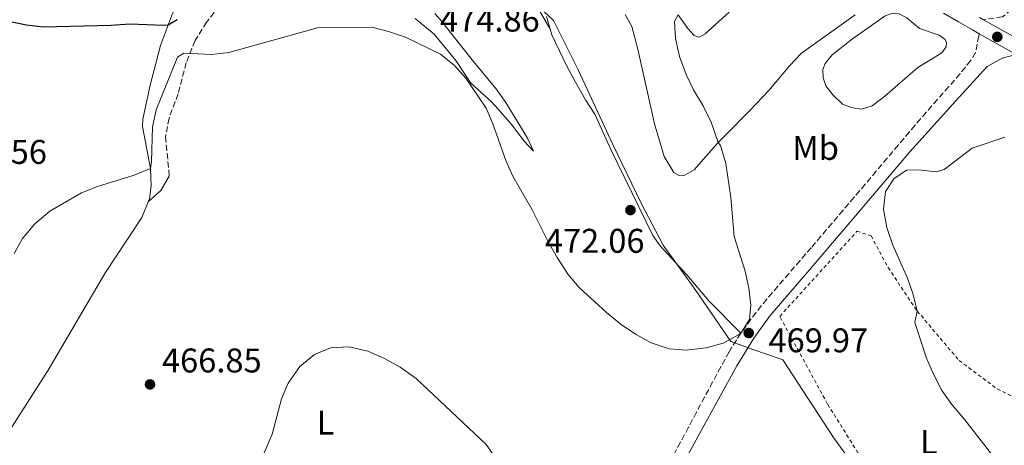
# Model space of a CAD drawing. Units: metres. Extents: x 583682 to 587126, y 4719684 to 4722039.
# Drawn here: x 586542 to 586830, y 4720375 to 4720500 of the extents above; entities that cross this region are included whole.
import ezdxf
from ezdxf.enums import TextEntityAlignment as Align

# ---------------------------------------------------------------- set-up
doc = ezdxf.new("R2010")
doc.units = ezdxf.units.M
doc.header["$MEASUREMENT"] = 0
doc.linetypes.add('DGN Style 2', pattern=[1.7399219301090239, 1.043953158065414, -0.6959687720436097])
doc.linetypes.add('DGN Style 3', pattern=[2.435890702152634, 1.739921930109024, -0.6959687720436097])
for name, color, linetype, lineweight in [('Balsa-alberca', 142, 'Continuous', 0), ('Camino', 7, 'DGN Style 3', 0), ('Cota de punto acotado terreno', 7, 'Continuous', 0), ('Curva de nivel directora', 30, 'Continuous', 30), ('Curva de nivel intermedia', 30, 'Continuous', 0), ('Etiqueta de uso rústico', 92, 'Continuous', 0), ('Límite de municipio', 7, 'Continuous', 0), ('Línea de cambio de uso (parcela vista)', 92, 'Continuous', 0), ('Línea de pista sin pavimentar', 7, 'Continuous', 0), ('Margen derecho', 7, 'Continuous', 0), ('Pista sin pavimentar', 9, 'Continuous', 0), ('Punto acotado terreno (símbolo)', 7, 'Continuous', 0), ('Senda', 7, 'DGN Style 3', 0), ('Valla', 7, 'DGN Style 2', 0)]:
    doc.layers.add(name, color=color, linetype=linetype, lineweight=lineweight)
doc.styles.add('Style-Arial', font='arial.ttf')

# ---------------------------------------------------------------- blocks, each defined once
blk = doc.blocks.new('5PATER')
at = {"layer": 'Punto acotado terreno (símbolo)', "linetype": 'Continuous', "lineweight": 0}
h = blk.add_hatch(color=51, dxfattribs=at)
edge = h.paths.add_edge_path()
edge.add_ellipse((0, 0), major_axis=(-0.1095731443231308, -0.1110710700762829), ratio=0.9994222409660317, start_angle=0, end_angle=360)

msp = doc.modelspace()

# ---------------------------------------------------------------- linework, layer by layer
at = {"layer": 'Balsa-alberca', "color": 142, "linetype": 'Continuous', "lineweight": 0, "elevation": 465.3600000000004, "flags": 128}
msp.add_lwpolyline([(586813.1200000001, 4720491.880000001), (586811.9199999999, 4720490.17), (586804.8600000005, 4720485.83), (586795.2300000004, 4720477.480000001), (586791.4600000001, 4720474.680000001), (586788.3399999999, 4720473.67), (586785.4000000004, 4720474.119999999), (586782.8600000005, 4720475.15), (586780.0300000003, 4720477.9), (586777.9800000004, 4720480.470000001), (586777.1799999997, 4720482.83), (586777.0300000003, 4720485.25), (586777.7199999997, 4720487.01), (586779.8499999996, 4720489.550000001), (586785.7599999999, 4720494.210000001), (586795.3099999996, 4720500.960000001), (586797.4699999997, 4720501.75), (586799.3799999999, 4720501.539999999), (586801.6100000005, 4720500.350000001), (586805.3300000001, 4720497.26), (586811.1100000005, 4720495.279999999), (586812.9000000004, 4720494), (586813.2199999997, 4720493.109999999), (586813.1200000001, 4720491.880000001)], close=True, dxfattribs=at)
at = {"layer": 'Balsa-alberca', "color": 142, "linetype": 'Continuous', "lineweight": 0}
msp.add_polyline3d([(586813.1200000001, 4720491.880000001, 465.3600000000006), (586811.9199999999, 4720490.17, 465.3800000000047), (586804.8600000005, 4720485.83, 465.3600000000006), (586795.2300000004, 4720477.480000001, 465.3600000000006), (586791.4600000001, 4720474.680000001, 465.3600000000006), (586788.3399999999, 4720473.67, 465.3600000000006), (586785.4000000004, 4720474.119999999, 465.3600000000006), (586782.8600000005, 4720475.15, 465.3600000000006), (586780.0300000003, 4720477.9, 465.3600000000006), (586777.9800000004, 4720480.470000001, 465.3600000000006), (586777.1799999997, 4720482.83, 465.3600000000006), (586777.0300000003, 4720485.25, 465.3600000000006), (586777.7199999997, 4720487.01, 465.3600000000006), (586779.8499999996, 4720489.550000001, 465.3600000000006), (586785.7599999999, 4720494.210000001, 465.3600000000006), (586795.3099999996, 4720500.960000001, 465.3600000000006), (586797.4699999997, 4720501.75, 465.3600000000006), (586799.3799999999, 4720501.539999999, 465.3600000000006), (586801.6100000005, 4720500.350000001, 465.3600000000006), (586805.3300000001, 4720497.26, 465.3600000000006), (586811.1100000005, 4720495.279999999, 465.3600000000006), (586812.9000000004, 4720494, 465.3600000000006), (586813.2199999997, 4720493.109999999, 465.3600000000006), (586813.1200000001, 4720491.880000001, 465.3600000000006)], dxfattribs=at)
at = {"layer": 'Camino', "color": 7, "linetype": 'DGN Style 3', "lineweight": 0}
for points in [[(586909.2199999985, 4720846.210000001, 487.5700000000069), (586902.780000001, 4720813.420000001, 485.1199999999953), (586894.6000000002, 4720773.359999999, 482.2799999999989), (586887.2100000007, 4720734.100000001, 480.2899999999937), (586873.0100000006, 4720663.460000002, 475.3000000000031), (586863.9899999973, 4720616.800000001, 473.1000000000059), (586852.6999999996, 4720561.42, 469.679999999993), (586849.3999999982, 4720543.59, 468.4499999999971), (586847.2800000014, 4720533.84, 467.8399999999965), (586844.2399999971, 4720522.529999999, 467.1499999999942), (586842.4200000021, 4720517.86, 467.0099999999948), (586838.7199999985, 4720510.980000001, 467.0099999999948), (586835.7099999998, 4720506.4, 467.0099999999948), (586832.3299999981, 4720502.750000001, 467.0099999999948), (586829.6200000013, 4720500.689999999, 467.0099999999948), (586824.1000000003, 4720499.82, 467.0500000000029)], [(586822.8099999984, 4720495.740000002, 467.0399999999937), (586822.69, 4720495.100000001, 467.0099999999948), (586821.7399999978, 4720490.2, 466.7799999999989), (586820.3000000005, 4720487.850000001, 466.5800000000017), (586817.2299999994, 4720484.030000002, 466.1300000000048), (586813.9400000015, 4720480.270000001, 465.8600000000006), (586810.62, 4720476.520000001, 465.6900000000024), (586807.3200000009, 4720472.77, 465.6100000000007), (586804.0599999975, 4720468.99, 465.5700000000071), (586802.399999999, 4720467.020000001, 465.5599999999977), (586799.1700000013, 4720463.210000004, 465.550000000003), (586795.9400000017, 4720459.390000001, 465.5800000000017), (586792.7099999995, 4720455.57, 465.6399999999995), (586789.4799999996, 4720451.75, 465.7400000000052), (586786.2399999986, 4720447.939999999, 465.8800000000046), (586783.0100000009, 4720444.140000002, 466.0899999999965), (586779.77, 4720440.34, 466.3999999999942), (586776.5399999979, 4720436.540000002, 466.7799999999989), (586773.6799999991, 4720433.2, 467.1900000000023), (586770.4299999992, 4720429.440000001, 467.7599999999948), (586767.1799999992, 4720425.690000001, 468.3699999999955), (586763.9299999992, 4720421.930000001, 468.9400000000023), (586760.6900000006, 4720418.16, 469.3999999999942), (586759.0799999967, 4720416.230000001, 469.5800000000019), (586756.0300000003, 4720412.279999999, 469.8600000000007), (586753.1000000021, 4720408.230000001, 470.0599999999977), (586750.3799999973, 4720404.029999999, 470.1199999999955), (586749.6499999987, 4720402.710000001, 470.050000000003), (586747.239999997, 4720398.330000003, 469.8300000000018), (586744.8500000021, 4720393.939999999, 469.5899999999965), (586742.4800000004, 4720389.540000001, 469.3600000000006), (586740.1299999991, 4720385.140000002, 469.1100000000007), (586737.7799999999, 4720380.730000002, 468.8600000000007), (586735.4299999987, 4720376.320000002, 468.6100000000006), (586733.079999997, 4720371.920000001, 468.3600000000006)]]:
    msp.add_polyline3d(points, dxfattribs=at)
at = {"layer": 'Curva de nivel directora', "color": 30, "linetype": 'Continuous', "lineweight": 30, "elevation": 475, "flags": 128}
msp.add_lwpolyline([(586533.6299999997, 4720500.490000002), (586544.1699999986, 4720498.36), (586549.1299999984, 4720497.730000001), (586568.7699999989, 4720498.220000002), (586574.339999999, 4720498.650000001), (586584.3399999992, 4720498.199999999), (586585.6, 4720498.300000003), (586588.1900000004, 4720499.930000001)], dxfattribs=at)
at = {"layer": 'Curva de nivel intermedia', "color": 30, "linetype": 'Continuous', "lineweight": 0, "flags": 128}
for points, elevation in [([(586722.4900000013, 4720407.829999999), (586726.9000000014, 4720405.41), (586732.0900000014, 4720403.59), (586737.0800000003, 4720403.249999999), (586742.9100000019, 4720403.929999999), (586747.9299999998, 4720405.33), (586752.4000000001, 4720407.710000001), (586753.1, 4720408.23), (586755.61, 4720412.21), (586755.99, 4720416.390000001), (586755.4300000012, 4720421.350000001), (586754.3300000014, 4720426.33), (586751.1100000005, 4720436.509999999), (586750.1800000007, 4720447.820000002), (586748.6699999997, 4720457.84), (586747.1100000017, 4720463.060000001), (586746.4900000005, 4720463.960000001), (586744.4400000008, 4720469.849999999), (586742.1000000006, 4720474.67), (586739.2100000004, 4720479.33), (586737.0700000013, 4720483.850000001), (586735.1900000017, 4720489.029999998), (586733.940000002, 4720494.310000001), (586733.6600000004, 4720499.3), (586734.7700000014, 4720501.279999999)], 470), ([(586540.5600000009, 4720431.529999998), (586543.0000000017, 4720435.890000001), (586546.6000000003, 4720440.119999998), (586550.9500000001, 4720443.849999999), (586560.2300000004, 4720449.199999998), (586564.8600000017, 4720451.09), (586575.5999999996, 4720454.399999999), (586580.4099999998, 4720456.289999999), (586580.7200000006, 4720458.409999999), (586580.9700000008, 4720468.51), (586582.0400000014, 4720473.449999999), (586588.3300000012, 4720488.880000001), (586590.1100000005, 4720490.079999999), (586598.3800000006, 4720489.659999999), (586603.3400000005, 4720490.249999999), (586629.2999999998, 4720497.470000001), (586645.1699999997, 4720497.609999999), (586650.02, 4720496.4), (586655.0400000003, 4720494.680000001), (586665.2200000014, 4720489.779999999), (586669.3000000007, 4720486.409999999), (586672.6800000003, 4720482.720000001), (586678.57, 4720473.949999998), (586680.5300000003, 4720469.350000001), (586684.3099999998, 4720458.670000001), (586686.400000002, 4720454.119999999), (586691.9600000009, 4720444.439999999), (586696.6900000006, 4720434.869999998), (586699.3400000016, 4720430.330000001), (586702.5500000012, 4720425.33), (586705.8100000002, 4720421.54), (586713.7899999997, 4720414.249999999), (586718.1500000005, 4720410.649999999), (586722.4900000013, 4720407.829999999)], 470), ([(586831.9000000011, 4720365.84), (586818.6100000007, 4720382.890000002), (586814.7700000008, 4720387.38), (586811.9200000009, 4720391.49), (586809.4600000001, 4720396.189999999), (586807.4300000004, 4720400.939999998), (586803.9600000014, 4720411.359999998), (586804.6800000012, 4720414.680000001), (586803.53, 4720419.539999999), (586801.8400000002, 4720424.309999999), (586797.5500000009, 4720433.939999999), (586795.8299999997, 4720439.130000001), (586794.8100000005, 4720444.49), (586795.4100000019, 4720449.58), (586797.8100000002, 4720453.359999999), (586801.5700000019, 4720455.84), (586805.0200000008, 4720455.949999998), (586810.2199999999, 4720455.390000001), (586812.6100000015, 4720456.070000002), (586820.7699999999, 4720462.300000001), (586830.3299999998, 4720465.519999999)], 465), ([(586611.5200000012, 4720368.3), (586616.0000000005, 4720378.720000001), (586618.6900000017, 4720389.029999999), (586620.6299999995, 4720393.630000001), (586624.0700000017, 4720398.499999999), (586628.4000000014, 4720402.009999999), (586633.0199999993, 4720403.910000001), (586638.4700000008, 4720404.17), (586643.9400000003, 4720402.909999999), (586648.9000000001, 4720400.819999999), (586653.4700000011, 4720398.300000001), (586658.0700000012, 4720395.010000001), (586678.5800000011, 4720375.689999999), (586685.270000001, 4720366.230000001)], 465.0000000000001)]:
    msp.add_lwpolyline(points, dxfattribs=dict(at, elevation=elevation))
at = {"layer": 'Límite de municipio', "color": 7, "linetype": 'Continuous', "lineweight": 0}
msp.add_polyline3d([(586789.6600000003, 4720364.699999999, 467.66), (586780.1600000003, 4720377.699999999, 468.24), (586765.3500000016, 4720400.439999999, 469.36), (586765.3500000016, 4720400.449999999, 469.36), (586764.6000000016, 4720400.699999999, 469.42), (586756.8500000016, 4720403.32, 469.81), (586750.1600000003, 4720405.76, 470.03), (586739.9699999989, 4720420.720000001, 471.01), (586730.3500000016, 4720433.9, 471.79), (586723.9299999997, 4720446.24, 472.28), (586715.6499999985, 4720463.380000001, 472.88), (586705.6400000006, 4720484.939999999, 473.94), (586698.2899999992, 4720499.550000001, 474.43), (586688.620000001, 4720508.66, 474.74), (586677.1499999985, 4720518.76, 474.46), (586659.2600000016, 4720533.07, 474.58), (586637.2800000012, 4720549.100000001, 475.27), (586601.2699999996, 4720576.83, 479.12), (586584.5500000007, 4720589.76, 481.33), (586560.9400000013, 4720604.609999999, 481.9), (586555.1600000003, 4720608.33, 482.35), (586541.5500000007, 4720617.25, 483.26)], dxfattribs=at)
at = {"layer": 'Línea de cambio de uso (parcela vista)', "color": 92, "linetype": 'Continuous', "lineweight": 0, "extrusion": (0.3224976127586862, -0.123209005567486, 0.9385173577041716), "elevation": -391990.1232114097, "flags": 128}
msp.add_lwpolyline([(4618935.72562898, 1066990.28444404), (4618940.131002792, 1066987.88026402), (4618944.960389431, 1066987.040249315)], dxfattribs=at)
at = {"layer": 'Línea de cambio de uso (parcela vista)', "color": 92, "linetype": 'Continuous', "lineweight": 0}
for points in [[(586697.3503999999, 4720497.030099999, 474.6199999999953), (586692.29, 4720505.880000001, 474.8999999999942), (586689.3399999999, 4720509.91, 474.8099999999977), (586683, 4720516.17, 474.5800000000018), (586678.3899999997, 4720520.01, 474.5099999999948), (586659.3200000003, 4720534.24, 474.6100000000006), (586629.3700000001, 4720557.5, 475.9799999999959), (586621.4800000004, 4720563.609999999, 476.7100000000065), (586604.1602999996, 4720578.469699999, 479.2100000000065)], [(586587.9875999996, 4720503.811600001, 475.3543000000063), (586586.8799999999, 4720501.66, 475.1999999999971), (586583.3099999996, 4720492.33, 474.7599999999948), (586580.3300000001, 4720480.710000001, 473.7700000000041), (586578.1600000003, 4720470.77, 472.1900000000023), (586578.0700000003, 4720468.65, 471.820000000007), (586580.4100000003, 4720456.289999999, 469.9799999999959), (586580.5700000003, 4720451.289999999, 469.9600000000065), (586580.1299999999, 4720447.480000001, 469.7799999999989), (586577.8899999997, 4720441.970000001, 469.3500000000058), (586567.0300000003, 4720425.619999999, 468.9199999999983), (586550.4500000002, 4720397.41, 467.3800000000047), (586531.5499999998, 4720368.02, 465.0500000000029), (586523.5599999996, 4720355.350000001, 464.3300000000018), (586501.4299999997, 4720317.140000001, 464.2700000000041)], [(586692.4500000002, 4720461.41, 471.5599999999977), (586689.7300000004, 4720464.350000001, 471.1300000000047), (586686.0800000001, 4720469.119999999, 470.75), (586682.0899999999, 4720473.640000001, 470.4400000000023), (586680.0099999999, 4720475.92, 470.3699999999953), (586674.1200000001, 4720481.300000001, 470.2899999999936), (586669.7000000002, 4720487.930000001, 470.2899999999936), (586663.3600000005, 4720495.640000001, 470.6199999999953), (586657.7800000003, 4720500.140000001, 470.8099999999977)], [(586663.5899999999, 4720501.59, 473.8699999999953), (586666.1699999999, 4720498.66, 473.8300000000018), (586666.6200000001, 4720498, 473.5500000000029), (586674.8899999997, 4720487.640000001, 473.5500000000029), (586681.4699999997, 4720479.730000001, 472.8399999999965), (586684.3300000001, 4720475.630000001, 472.6300000000047), (586690.6900000004, 4720465.25, 471.9499999999971), (586692.4500000002, 4720461.41, 471.5599999999977)], [(586696.2199999997, 4720500.730000001, 474.6499999999942), (586697.3503999999, 4720497.030099999, 474.6220999999932)], [(586786.5700000003, 4720501.24, 466.1999999999971), (586770.8600000005, 4720490.02, 466.1999999999971), (586767.4400000004, 4720486.4, 466.3500000000058), (586761.2400000002, 4720479.180000001, 467.0399999999936), (586755.7199999997, 4720473.310000001, 468.1300000000047), (586748.5700000003, 4720466.119999999, 470.1300000000047), (586746.4900000002, 4720463.960000001, 469.9400000000023), (586739.4299999997, 4720455.91, 471.6999999999971), (586736.75, 4720454.359999999, 471.6999999999971), (586735.0599999996, 4720454.32, 471.7799999999989), (586733.4699999997, 4720455.119999999, 471.7799999999989), (586730.7000000002, 4720459.810000001, 471.7799999999989), (586727.8600000005, 4720469.4, 471.7599999999948), (586723, 4720491.210000001, 471.5899999999965), (586721.25, 4720497.850000001, 471.429999999993), (586719.2100000001, 4720501.310000001, 471.429999999993)], [(586734.7699999996, 4720501.279999999, 469.8600000000006), (586737.6200000001, 4720497.210000001, 469.3099999999977), (586739.4600000001, 4720495.17, 468.7200000000012), (586740.8899999997, 4720494.730000001, 468.4400000000023), (586742.6299999999, 4720495.710000001, 468.25), (586749.6900000004, 4720501.99, 467.5399999999936)], [(586697.3503999999, 4720497.030099999, 474.6220999999932), (586697.8399999999, 4720495.430000001, 474.6100000000006), (586702.0999999996, 4720486.390000001, 474.2299999999959), (586704.7000000002, 4720481.58, 474.2799999999989), (586707.6299999999, 4720476.42, 473.8699999999953), (586710.4299999997, 4720472.230000001, 473.6300000000047), (586715.0300000003, 4720461.869999999, 472.8999999999942), (586727.3799999999, 4720436.779999999, 472.0200000000041), (586729.4800000004, 4720433.77, 471.8600000000006), (586737.25, 4720425.289999999, 471.1900000000023), (586743.6900000004, 4720417.630000001, 470.9100000000035), (586753.0999999996, 4720408.230000001, 470.0599999999977)]]:
    msp.add_polyline3d(points, dxfattribs=at)
at = {"layer": 'Línea de pista sin pavimentar', "color": 7, "linetype": 'Continuous', "lineweight": 0, "extrusion": (0.01889085911066676, -0.01052379358701309, 0.9997661652659582), "elevation": -38125.01354988114, "flags": 128}
msp.add_lwpolyline([(4409366.322531148, 1784241.130051235), (4409366.322531148, 1784224.482192515)], dxfattribs=at)
at = {"layer": 'Línea de pista sin pavimentar', "color": 7, "linetype": 'Continuous', "lineweight": 0, "extrusion": (0.009134875299482193, -0.005088949866831648, 0.9999453268266799), "elevation": -18194.79850976953, "flags": 128}
msp.add_lwpolyline([(586794.0584552113, 4720464.271879373), (586804.9191896308, 4720458.221801031)], dxfattribs=at)
at = {"layer": 'Línea de pista sin pavimentar', "color": 7, "linetype": 'Continuous', "lineweight": 0}
for points in [[(586812.4200000016, 4720501.7, 467.1300000000048), (586816.730000001, 4720499.17, 467.1000000000058), (586820.8399999992, 4720496.840000001, 467.0599999999978), (586822.8099999984, 4720495.740000002, 467.0399999999937)], [(586822.9400000003, 4720500.470000001, 467.0599999999978), (586824.1000000003, 4720499.82, 467.0500000000029)]]:
    msp.add_polyline3d(points, dxfattribs=at)
at = {"layer": 'Margen derecho', "color": 7, "linetype": 'Continuous', "lineweight": 0}
msp.add_polyline3d([(586833.6700000013, 4720489.690000001, 466.9100000000035), (586829.4899999973, 4720488.580000003, 466.5099999999947), (586825.1099999985, 4720486.140000001, 466.2899999999937), (586815.9899999988, 4720476.08, 465.6799999999931), (586802.5699999989, 4720461.230000002, 465.4100000000037), (586787.2600000001, 4720443.140000001, 465.6799999999931), (586772.6299999986, 4720426.080000003, 468.0899999999967), (586761.6700000018, 4720413.37, 469.5), (586756.8599999994, 4720406.750000002, 469.9700000000012), (586751.8799999994, 4720398.7, 469.6900000000023), (586741.2399999977, 4720379.17, 469.0299999999988), (586713.1499999982, 4720327.790000002, 466.2100000000063), (586699.9400000006, 4720303.28, 464.3500000000059), (586687.3799999988, 4720281.74, 462.5599999999978), (586681.6200000009, 4720271.290000001, 461.8699999999953), (586678.6000000013, 4720265.740000002, 461.6699999999984)], dxfattribs=at)
at = {"layer": 'Pista sin pavimentar', "color": 9, "linetype": 'Continuous', "lineweight": 0}
for points in [[(586833.6700000019, 4720489.689999999, 466.9100000000035), (586822.8099999989, 4720495.74, 467.0399999999936), (586820.8399999997, 4720496.84, 467.0599999999977), (586816.7300000014, 4720499.17, 467.1000000000058), (586812.420000002, 4720501.699999999, 467.1300000000047)], [(586822.9400000008, 4720500.470000001, 467.0599999999977), (586824.1000000008, 4720499.819999999, 467.0500000000029), (586838.6400000007, 4720491.720000002, 466.6900000000023)]]:
    msp.add_polyline3d(points, dxfattribs=at)
at = {"layer": 'Senda', "color": 7, "linetype": 'DGN Style 3', "lineweight": 0}
msp.add_polyline3d([(586583.11, 4720589.790000001, 481.3999999999942), (586591.0300000013, 4720585.440000001, 480.5800000000018), (586596.5199999987, 4720581.9, 479.7899999999937), (586599.1099999994, 4720578.810000001, 479.2799999999989), (586600.2199999979, 4720574.310000002, 478.8099999999978), (586601.1900000002, 4720567.420000001, 478.2200000000012), (586603.2399999977, 4720541.130000001, 476.8899999999994), (586604.3399999996, 4720522.920000001, 474.1699999999984), (586604.2500000002, 4720517.570000002, 473.1499999999943), (586602.5200000001, 4720508.220000003, 472.4100000000035), (586600.609999999, 4720503.780000002, 471.8600000000007), (586596.8200000004, 4720499.140000001, 470.9499999999971), (586593.4400000009, 4720493.720000001, 470.4799999999959), (586590.8599999992, 4720487.260000001, 469.9700000000012), (586588.4999999988, 4720478.17, 469.1799999999931), (586585.8199999989, 4720471.040000002, 468.9100000000034), (586584.7999999997, 4720465.630000001, 468.5899999999965), (586585.8999999971, 4720454.100000001, 468.5899999999965)], dxfattribs=at)
at = {"layer": 'Valla', "color": 7, "linetype": 'DGN Style 2', "lineweight": 0}
msp.add_polyline3d([(586821.8899999997, 4720327.439999999, 467.1399999999995), (586810.04, 4720343.460000001, 467.6499999999942), (586796.9000000004, 4720360.630000001, 467.570000000007), (586787.3600000005, 4720373.24, 468.0500000000029), (586778.4500000002, 4720387.51, 468.8699999999953), (586764.4699999997, 4720413.119999999, 468.8699999999953), (586787.0499999998, 4720438, 465.5299999999989), (586791.2000000002, 4720436.680000001, 465.2200000000012), (586796.1600000003, 4720427.390000001, 465.0599999999977), (586804.6799999997, 4720414.680000001, 465.0599999999977), (586816.9299999997, 4720400.24, 465.1000000000058), (586828.1100000005, 4720391.91, 464.1600000000035), (586841.5700000003, 4720385.310000001, 463.5299999999989), (586874.8600000005, 4720370.449999999, 461.4799999999959), (586886.79, 4720365.640000001, 461.2899999999936), (586880.9199999999, 4720362.800000001, 461.4799999999959), (586869.2999999998, 4720356.380000001, 461.8800000000047), (586851.6100000005, 4720345.560000001, 464.1199999999953), (586821.8899999997, 4720327.439999999, 467.1399999999995)], dxfattribs=at)

# ---------------------------------------------------------------- block references
at = {"layer": 'Punto acotado terreno (símbolo)', "color": 7, "linetype": 'Continuous', "lineweight": 0, "xscale": 10, "yscale": 10, "zscale": 10}
for p in [(586828.109999998, 4720494.800000003, 466.6699999999987), (586720.7999999992, 4720444.180000001, 472.0500000000034), (586755.3900000008, 4720408.250000002, 469.9700000000012), (586580.2600000022, 4720393.230000001, 466.8500000000063)]:
    msp.add_blockref('5PATER', p, dxfattribs=at)

# ---------------------------------------------------------------- texts
at = {"layer": 'Cota de punto acotado terreno', "color": 7, "linetype": 'Continuous', "lineweight": 0, "style": 'Style-Arial'}
for s, p in [('474.86', (586665.1000000013, 4720496.350000001, 474.8500000000058)), ('471.56', (586520.9600000011, 4720457.680000001, 471.5599999999977)), ('472.06', (586695.77, 4720431.7, 472.0500000000029)), ('469.97', (586761.1700000016, 4720402.619999998, 469.9700000000012)), ('466.85', (586583.7600000006, 4720396.730000001, 466.8500000000058))]:
    msp.add_text(s, height=7.000000000000002, dxfattribs=at).set_placement(p)
at = {"layer": 'Etiqueta de uso rústico', "color": 92, "linetype": 'Continuous', "lineweight": 0, "style": 'Style-Arial'}
for s, p in [('Mb', (586774.9502462426, 4720462.340010001, 466.8399999999965)), ('L', (586631.5814203813, 4720382.040010002, 465)), ('L', (586808.0714203789, 4720376.41001, 466.1699999999983))]:
    msp.add_text(s, height=7.000000000000002, dxfattribs=at).set_placement(p, align=Align.MIDDLE_CENTER)

doc.saveas('drawing.dxf')
